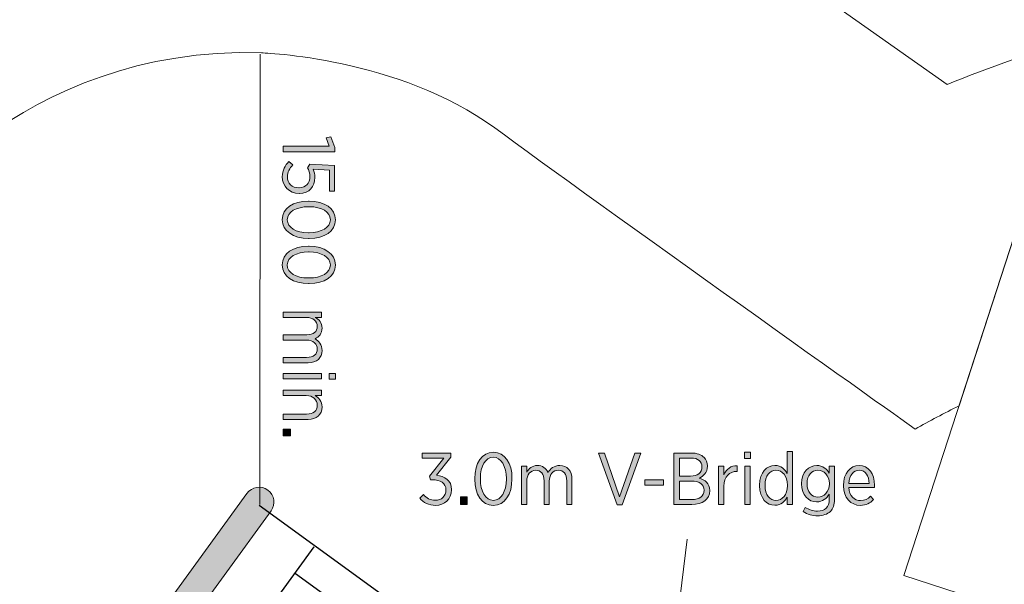
# Model space of a CAD drawing. Units: inches. Extents: x 77 to 241, y -177 to -17.
# Drawn here: x 116 to 149, y -71 to -52 of the extents above; entities that cross this region are included whole.
import ezdxf

# ---------------------------------------------------------------- set-up
doc = ezdxf.new("R2010")
doc.units = ezdxf.units.IN
doc.header["$MEASUREMENT"] = 0
doc.layers.add('Work Layer', color=7, linetype='Continuous')

# ---------------------------------------------------------------- blocks, each defined once
blk = doc.blocks.new('block 10')
at = {"layer": 'Work Layer'}
h = blk.add_hatch(color=1, dxfattribs=at)
h.dxf.hatch_style = 2
h.paths.add_polyline_path([(126.122, -56.18), (126.024, -55.899), (126.185, -55.867), (126.32, -56.225), (126.32, -56.363), (124.581, -56.362), (124.581, -56.18)])
h = blk.add_hatch(color=1, dxfattribs=at)
h.dxf.hatch_style = 2
edge = h.paths.add_edge_path()
edge.add_spline(control_points=[(124.768, -56.691), (124.768, -56.691), (124.906, -56.802), (124.906, -56.802), (124.798, -56.918), (124.723, -57.051), (124.723, -57.2), (124.723, -57.42), (124.884, -57.575), (125.111, -57.575), (125.111, -57.575), (125.118, -57.575), (125.118, -57.575), (125.346, -57.575), (125.479, -57.415), (125.48, -57.2), (125.48, -57.076), (125.445, -56.983), (125.4, -56.899), (125.4, -56.899), (125.482, -56.78), (125.482, -56.78), (125.482, -56.78), (126.31, -56.825), (126.31, -56.825), (126.31, -56.825), (126.309, -57.69), (126.309, -57.69), (126.309, -57.69), (126.136, -57.69), (126.136, -57.69), (126.136, -57.69), (126.137, -56.985), (126.137, -56.985), (126.137, -56.985), (125.586, -56.951), (125.586, -56.951), (125.62, -57.032), (125.647, -57.114), (125.647, -57.23), (125.647, -57.524), (125.465, -57.763), (125.126, -57.763), (125.126, -57.763), (125.118, -57.763), (125.118, -57.763), (124.782, -57.763), (124.553, -57.523), (124.553, -57.197), (124.553, -56.997), (124.644, -56.819), (124.768, -56.691)], knot_values=[0, 0, 0, 0, 1, 1, 1, 2, 2, 2, 3, 3, 3, 4, 4, 4, 5, 5, 5, 6, 6, 6, 7, 7, 7, 8, 8, 8, 9, 9, 9, 10, 10, 10, 11, 11, 11, 12, 12, 12, 13, 13, 13, 14, 14, 14, 15, 15, 15, 16, 16, 16, 17, 17, 17, 17], degree=3, periodic=1)
h = blk.add_hatch(color=1, dxfattribs=at)
h.dxf.hatch_style = 2
edge = h.paths.add_edge_path()
edge.add_spline(control_points=[(125.432, -58.02), (125.432, -58.02), (125.452, -58.02), (125.452, -58.02), (125.971, -58.02), (126.336, -58.265), (126.336, -58.648), (126.336, -59.031), (125.975, -59.273), (125.456, -59.272), (125.456, -59.272), (125.437, -59.272), (125.437, -59.272), (124.918, -59.272), (124.552, -59.027), (124.552, -58.644), (124.552, -58.259), (124.913, -58.02), (125.432, -58.02)], knot_values=[0, 0, 0, 0, 1, 1, 1, 2, 2, 2, 3, 3, 3, 4, 4, 4, 5, 5, 5, 6, 6, 6, 6], degree=3, periodic=1)
edge = h.paths.add_edge_path()
edge.add_spline(control_points=[(125.431, -59.082), (125.431, -59.082), (125.451, -59.082), (125.451, -59.082), (125.867, -59.082), (126.168, -58.907), (126.168, -58.645), (126.168, -58.381), (125.872, -58.21), (125.457, -58.21), (125.457, -58.21), (125.437, -58.21), (125.437, -58.21), (125.022, -58.21), (124.72, -58.382), (124.72, -58.647), (124.72, -58.911), (125.016, -59.082), (125.431, -59.082)], knot_values=[0, 0, 0, 0, 1, 1, 1, 2, 2, 2, 3, 3, 3, 4, 4, 4, 5, 5, 5, 6, 6, 6, 6], degree=3, periodic=1)
h = blk.add_hatch(color=1, dxfattribs=at)
h.dxf.hatch_style = 2
edge = h.paths.add_edge_path()
edge.add_spline(control_points=[(125.431, -59.538), (125.431, -59.538), (125.451, -59.538), (125.451, -59.538), (125.97, -59.539), (126.335, -59.783), (126.335, -60.166), (126.335, -60.549), (125.974, -60.791), (125.455, -60.791), (125.455, -60.791), (125.436, -60.791), (125.436, -60.791), (124.917, -60.791), (124.551, -60.546), (124.551, -60.163), (124.552, -59.777), (124.912, -59.538), (125.431, -59.538)], knot_values=[0, 0, 0, 0, 1, 1, 1, 2, 2, 2, 3, 3, 3, 4, 4, 4, 5, 5, 5, 6, 6, 6, 6], degree=3, periodic=1)
edge = h.paths.add_edge_path()
edge.add_spline(control_points=[(125.431, -60.601), (125.431, -60.601), (125.451, -60.601), (125.451, -60.601), (125.866, -60.601), (126.167, -60.426), (126.167, -60.164), (126.168, -59.899), (125.871, -59.729), (125.456, -59.728), (125.456, -59.728), (125.436, -59.728), (125.436, -59.728), (125.021, -59.728), (124.72, -59.901), (124.719, -60.165), (124.719, -60.43), (125.016, -60.6), (125.431, -60.601)], knot_values=[0, 0, 0, 0, 1, 1, 1, 2, 2, 2, 3, 3, 3, 4, 4, 4, 5, 5, 5, 6, 6, 6, 6], degree=3, periodic=1)
h = blk.add_hatch(color=1, dxfattribs=at)
h.dxf.hatch_style = 2
edge = h.paths.add_edge_path()
edge.add_spline(control_points=[(125.865, -61.746), (125.865, -61.746), (125.865, -61.924), (125.865, -61.924), (125.865, -61.924), (125.66, -61.924), (125.66, -61.924), (125.781, -61.996), (125.889, -62.1), (125.889, -62.285), (125.889, -62.458), (125.796, -62.579), (125.654, -62.641), (125.78, -62.72), (125.889, -62.838), (125.889, -63.036), (125.889, -63.286), (125.716, -63.446), (125.417, -63.446), (125.417, -63.446), (124.577, -63.446), (124.577, -63.446), (124.577, -63.446), (124.577, -63.268), (124.577, -63.268), (124.577, -63.268), (125.37, -63.268), (125.37, -63.268), (125.605, -63.268), (125.728, -63.164), (125.728, -62.989), (125.728, -62.821), (125.595, -62.685), (125.363, -62.685), (125.363, -62.685), (124.577, -62.685), (124.577, -62.685), (124.577, -62.685), (124.577, -62.507), (124.577, -62.507), (124.577, -62.507), (125.373, -62.507), (125.373, -62.507), (125.603, -62.507), (125.729, -62.403), (125.729, -62.228), (125.729, -62.055), (125.579, -61.924), (125.361, -61.924), (125.361, -61.924), (124.578, -61.924), (124.578, -61.924), (124.578, -61.924), (124.578, -61.746), (124.578, -61.746), (124.578, -61.746), (125.865, -61.746), (125.865, -61.746)], knot_values=[0, 0, 0, 0, 1, 1, 1, 2, 2, 2, 3, 3, 3, 4, 4, 4, 5, 5, 5, 6, 6, 6, 7, 7, 7, 8, 8, 8, 9, 9, 9, 10, 10, 10, 11, 11, 11, 12, 12, 12, 13, 13, 13, 14, 14, 14, 15, 15, 15, 16, 16, 16, 17, 17, 17, 18, 18, 18, 19, 19, 19, 19], degree=3, periodic=1)
h = blk.add_hatch(color=1, dxfattribs=at)
h.dxf.hatch_style = 2
h.paths.add_polyline_path([(125.864, -63.813), (125.864, -63.991), (124.576, -63.99), (124.577, -63.813)])
h.paths.add_polyline_path([(126.339, -63.804), (126.338, -64.001), (126.128, -64.001), (126.128, -63.803)])
h = blk.add_hatch(color=1, dxfattribs=at)
h.dxf.hatch_style = 2
edge = h.paths.add_edge_path()
edge.add_spline(control_points=[(125.864, -64.371), (125.864, -64.371), (125.864, -64.549), (125.864, -64.549), (125.864, -64.549), (125.654, -64.549), (125.654, -64.549), (125.782, -64.621), (125.888, -64.737), (125.888, -64.93), (125.888, -65.192), (125.707, -65.35), (125.418, -65.349), (125.418, -65.349), (124.576, -65.349), (124.576, -65.349), (124.576, -65.349), (124.576, -65.171), (124.576, -65.171), (124.576, -65.171), (125.369, -65.172), (125.369, -65.172), (125.599, -65.172), (125.727, -65.063), (125.727, -64.875), (125.727, -64.687), (125.58, -64.549), (125.359, -64.549), (125.359, -64.549), (124.576, -64.549), (124.576, -64.549), (124.576, -64.549), (124.576, -64.371), (124.576, -64.371), (124.576, -64.371), (125.864, -64.371), (125.864, -64.371)], knot_values=[0, 0, 0, 0, 1, 1, 1, 2, 2, 2, 3, 3, 3, 4, 4, 4, 5, 5, 5, 6, 6, 6, 7, 7, 7, 8, 8, 8, 9, 9, 9, 10, 10, 10, 11, 11, 11, 12, 12, 12, 12], degree=3, periodic=1)
h = blk.add_hatch(color=1, dxfattribs=at)
h.dxf.hatch_style = 2
h.paths.add_polyline_path([(124.83, -65.677), (124.83, -65.899), (124.576, -65.899), (124.576, -65.677)])
at = {"layer": 'Work Layer', "lineweight": 0}
for points in [[(126.122, -56.18), (126.024, -55.899), (126.185, -55.867), (126.32, -56.225), (126.32, -56.363), (124.581, -56.362), (124.581, -56.18), (126.122, -56.18)], [(125.864, -63.813), (125.864, -63.991), (124.576, -63.99), (124.577, -63.813), (125.864, -63.813)], [(126.339, -63.804), (126.338, -64.001), (126.128, -64.001), (126.128, -63.803), (126.339, -63.804)], [(124.83, -65.677), (124.83, -65.899), (124.576, -65.899), (124.576, -65.677), (124.83, -65.677)]]:
    blk.add_lwpolyline(points, dxfattribs=at)
for points, knots in [([(124.768, -56.691), (124.768, -56.691), (124.906, -56.802), (124.906, -56.802), (124.798, -56.918), (124.723, -57.051), (124.723, -57.2), (124.723, -57.42), (124.884, -57.575), (125.111, -57.575), (125.111, -57.575), (125.118, -57.575), (125.118, -57.575), (125.346, -57.575), (125.479, -57.415), (125.48, -57.2), (125.48, -57.076), (125.445, -56.983), (125.4, -56.899), (125.4, -56.899), (125.482, -56.78), (125.482, -56.78), (125.482, -56.78), (126.31, -56.825), (126.31, -56.825), (126.31, -56.825), (126.309, -57.69), (126.309, -57.69), (126.309, -57.69), (126.136, -57.69), (126.136, -57.69), (126.136, -57.69), (126.137, -56.985), (126.137, -56.985), (126.137, -56.985), (125.586, -56.951), (125.586, -56.951), (125.62, -57.032), (125.647, -57.114), (125.647, -57.23), (125.647, -57.524), (125.465, -57.763), (125.126, -57.763), (125.126, -57.763), (125.118, -57.763), (125.118, -57.763), (124.782, -57.763), (124.553, -57.523), (124.553, -57.197), (124.553, -56.997), (124.644, -56.819), (124.768, -56.691)], [0, 0, 0, 0, 1, 1, 1, 2, 2, 2, 3, 3, 3, 4, 4, 4, 5, 5, 5, 6, 6, 6, 7, 7, 7, 8, 8, 8, 9, 9, 9, 10, 10, 10, 11, 11, 11, 12, 12, 12, 13, 13, 13, 14, 14, 14, 15, 15, 15, 16, 16, 16, 17, 17, 17, 17]), ([(125.432, -58.02), (125.432, -58.02), (125.452, -58.02), (125.452, -58.02), (125.971, -58.02), (126.336, -58.265), (126.336, -58.648), (126.336, -59.031), (125.975, -59.273), (125.456, -59.272), (125.456, -59.272), (125.437, -59.272), (125.437, -59.272), (124.918, -59.272), (124.552, -59.027), (124.552, -58.644), (124.552, -58.259), (124.913, -58.02), (125.432, -58.02)], [0, 0, 0, 0, 1, 1, 1, 2, 2, 2, 3, 3, 3, 4, 4, 4, 5, 5, 5, 6, 6, 6, 6]), ([(125.431, -59.082), (125.431, -59.082), (125.451, -59.082), (125.451, -59.082), (125.867, -59.082), (126.168, -58.907), (126.168, -58.645), (126.168, -58.381), (125.872, -58.21), (125.457, -58.21), (125.457, -58.21), (125.437, -58.21), (125.437, -58.21), (125.022, -58.21), (124.72, -58.382), (124.72, -58.647), (124.72, -58.911), (125.016, -59.082), (125.431, -59.082)], [0, 0, 0, 0, 1, 1, 1, 2, 2, 2, 3, 3, 3, 4, 4, 4, 5, 5, 5, 6, 6, 6, 6]), ([(125.431, -59.538), (125.431, -59.538), (125.451, -59.538), (125.451, -59.538), (125.97, -59.539), (126.335, -59.783), (126.335, -60.166), (126.335, -60.549), (125.974, -60.791), (125.455, -60.791), (125.455, -60.791), (125.436, -60.791), (125.436, -60.791), (124.917, -60.791), (124.551, -60.546), (124.551, -60.163), (124.552, -59.777), (124.912, -59.538), (125.431, -59.538)], [0, 0, 0, 0, 1, 1, 1, 2, 2, 2, 3, 3, 3, 4, 4, 4, 5, 5, 5, 6, 6, 6, 6]), ([(125.431, -60.601), (125.431, -60.601), (125.451, -60.601), (125.451, -60.601), (125.866, -60.601), (126.167, -60.426), (126.167, -60.164), (126.168, -59.899), (125.871, -59.729), (125.456, -59.728), (125.456, -59.728), (125.436, -59.728), (125.436, -59.728), (125.021, -59.728), (124.72, -59.901), (124.719, -60.165), (124.719, -60.43), (125.016, -60.6), (125.431, -60.601)], [0, 0, 0, 0, 1, 1, 1, 2, 2, 2, 3, 3, 3, 4, 4, 4, 5, 5, 5, 6, 6, 6, 6]), ([(125.865, -61.746), (125.865, -61.746), (125.865, -61.924), (125.865, -61.924), (125.865, -61.924), (125.66, -61.924), (125.66, -61.924), (125.781, -61.996), (125.889, -62.1), (125.889, -62.285), (125.889, -62.458), (125.796, -62.579), (125.654, -62.641), (125.78, -62.72), (125.889, -62.838), (125.889, -63.036), (125.889, -63.286), (125.716, -63.446), (125.417, -63.446), (125.417, -63.446), (124.577, -63.446), (124.577, -63.446), (124.577, -63.446), (124.577, -63.268), (124.577, -63.268), (124.577, -63.268), (125.37, -63.268), (125.37, -63.268), (125.605, -63.268), (125.728, -63.164), (125.728, -62.989), (125.728, -62.821), (125.595, -62.685), (125.363, -62.685), (125.363, -62.685), (124.577, -62.685), (124.577, -62.685), (124.577, -62.685), (124.577, -62.507), (124.577, -62.507), (124.577, -62.507), (125.373, -62.507), (125.373, -62.507), (125.603, -62.507), (125.729, -62.403), (125.729, -62.228), (125.729, -62.055), (125.579, -61.924), (125.361, -61.924), (125.361, -61.924), (124.578, -61.924), (124.578, -61.924), (124.578, -61.924), (124.578, -61.746), (124.578, -61.746), (124.578, -61.746), (125.865, -61.746), (125.865, -61.746)], [0, 0, 0, 0, 1, 1, 1, 2, 2, 2, 3, 3, 3, 4, 4, 4, 5, 5, 5, 6, 6, 6, 7, 7, 7, 8, 8, 8, 9, 9, 9, 10, 10, 10, 11, 11, 11, 12, 12, 12, 13, 13, 13, 14, 14, 14, 15, 15, 15, 16, 16, 16, 17, 17, 17, 18, 18, 18, 19, 19, 19, 19]), ([(125.864, -64.371), (125.864, -64.371), (125.864, -64.549), (125.864, -64.549), (125.864, -64.549), (125.654, -64.549), (125.654, -64.549), (125.782, -64.621), (125.888, -64.737), (125.888, -64.93), (125.888, -65.192), (125.707, -65.35), (125.418, -65.349), (125.418, -65.349), (124.576, -65.349), (124.576, -65.349), (124.576, -65.349), (124.576, -65.171), (124.576, -65.171), (124.576, -65.171), (125.369, -65.172), (125.369, -65.172), (125.599, -65.172), (125.727, -65.063), (125.727, -64.875), (125.727, -64.687), (125.58, -64.549), (125.359, -64.549), (125.359, -64.549), (124.576, -64.549), (124.576, -64.549), (124.576, -64.549), (124.576, -64.371), (124.576, -64.371), (124.576, -64.371), (125.864, -64.371), (125.864, -64.371)], [0, 0, 0, 0, 1, 1, 1, 2, 2, 2, 3, 3, 3, 4, 4, 4, 5, 5, 5, 6, 6, 6, 7, 7, 7, 8, 8, 8, 9, 9, 9, 10, 10, 10, 11, 11, 11, 12, 12, 12, 12])]:
    blk.add_open_spline(points, degree=3, knots=knots, dxfattribs=at)
blk = doc.blocks.new('block 21')
at = {"layer": 'Work Layer'}
h = blk.add_hatch(color=152, dxfattribs=at)
h.dxf.hatch_style = 2
edge = h.paths.add_edge_path()
edge.add_spline(control_points=[(129.175, -67.998), (129.175, -67.998), (129.294, -67.87), (129.294, -67.87), (129.397, -67.988), (129.523, -68.065), (129.701, -68.065), (129.896, -68.065), (130.052, -67.929), (130.052, -67.719), (130.052, -67.719), (130.052, -67.712), (130.052, -67.712), (130.052, -67.489), (129.862, -67.376), (129.593, -67.376), (129.593, -67.376), (129.528, -67.376), (129.528, -67.376), (129.528, -67.376), (129.501, -67.259), (129.501, -67.259), (129.501, -67.259), (129.981, -66.649), (129.981, -66.649), (129.981, -66.649), (129.247, -66.649), (129.247, -66.649), (129.247, -66.649), (129.247, -66.479), (129.247, -66.479), (129.247, -66.479), (130.218, -66.479), (130.218, -66.479), (130.218, -66.479), (130.218, -66.617), (130.218, -66.617), (130.218, -66.617), (129.733, -67.227), (129.733, -67.227), (130, -67.257), (130.24, -67.4), (130.24, -67.704), (130.24, -67.704), (130.24, -67.712), (130.24, -67.712), (130.24, -68.025), (130, -68.235), (129.701, -68.235), (129.469, -68.235), (129.294, -68.137), (129.175, -67.998)], knot_values=[0, 0, 0, 0, 1, 1, 1, 2, 2, 2, 3, 3, 3, 4, 4, 4, 5, 5, 5, 6, 6, 6, 7, 7, 7, 8, 8, 8, 9, 9, 9, 10, 10, 10, 11, 11, 11, 12, 12, 12, 13, 13, 13, 14, 14, 14, 15, 15, 15, 16, 16, 16, 17, 17, 17, 17], degree=3, periodic=1)
h = blk.add_hatch(color=152, dxfattribs=at)
h.dxf.hatch_style = 2
edge = h.paths.add_edge_path()
edge.add_spline(control_points=[(131.017, -67.356), (131.017, -67.356), (131.017, -67.336), (131.017, -67.336), (131.017, -66.817), (131.262, -66.452), (131.645, -66.452), (132.028, -66.452), (132.27, -66.812), (132.27, -67.331), (132.27, -67.331), (132.27, -67.351), (132.27, -67.351), (132.27, -67.87), (132.025, -68.235), (131.642, -68.235), (131.257, -68.235), (131.017, -67.875), (131.017, -67.356)], knot_values=[0, 0, 0, 0, 1, 1, 1, 2, 2, 2, 3, 3, 3, 4, 4, 4, 5, 5, 5, 6, 6, 6, 6], degree=3, periodic=1)
edge = h.paths.add_edge_path()
edge.add_spline(control_points=[(132.08, -67.356), (132.08, -67.356), (132.08, -67.336), (132.08, -67.336), (132.08, -66.921), (131.904, -66.62), (131.642, -66.62), (131.378, -66.62), (131.207, -66.916), (131.207, -67.331), (131.207, -67.331), (131.207, -67.351), (131.207, -67.351), (131.207, -67.766), (131.38, -68.067), (131.645, -68.067), (131.909, -68.067), (132.08, -67.771), (132.08, -67.356)], knot_values=[0, 0, 0, 0, 1, 1, 1, 2, 2, 2, 3, 3, 3, 4, 4, 4, 5, 5, 5, 6, 6, 6, 6], degree=3, periodic=1)
h = blk.add_hatch(color=152, dxfattribs=at)
h.dxf.hatch_style = 2
h.paths.add_polyline_path([(135.176, -66.479), (135.378, -66.479), (135.887, -67.951), (136.399, -66.479), (136.594, -66.479), (135.971, -68.221), (135.801, -68.221)])
h = blk.add_hatch(color=152, dxfattribs=at)
h.dxf.hatch_style = 2
edge = h.paths.add_edge_path()
edge.add_spline(control_points=[(137.712, -66.479), (137.712, -66.479), (138.297, -66.479), (138.297, -66.479), (138.48, -66.479), (138.628, -66.531), (138.725, -66.627), (138.797, -66.699), (138.839, -66.795), (138.839, -66.911), (138.839, -66.911), (138.839, -66.916), (138.839, -66.916), (138.839, -67.146), (138.698, -67.262), (138.554, -67.319), (138.757, -67.378), (138.913, -67.499), (138.913, -67.734), (138.913, -67.734), (138.913, -67.741), (138.913, -67.741), (138.913, -68.035), (138.673, -68.208), (138.31, -68.208), (138.31, -68.208), (137.712, -68.208), (137.712, -68.208), (137.712, -68.208), (137.712, -66.479), (137.712, -66.479)], knot_values=[0, 0, 0, 0, 1, 1, 1, 2, 2, 2, 3, 3, 3, 4, 4, 4, 5, 5, 5, 6, 6, 6, 7, 7, 7, 8, 8, 8, 9, 9, 9, 10, 10, 10, 10], degree=3, periodic=1)
edge = h.paths.add_edge_path()
edge.add_spline(control_points=[(138.651, -66.936), (138.651, -66.758), (138.517, -66.647), (138.288, -66.647), (138.288, -66.647), (137.897, -66.647), (137.897, -66.647), (137.897, -66.647), (137.897, -67.254), (137.897, -67.254), (137.897, -67.254), (138.27, -67.254), (138.27, -67.254), (138.5, -67.254), (138.651, -67.141), (138.651, -66.941), (138.651, -66.941), (138.651, -66.936), (138.651, -66.936)], knot_values=[0, 0, 0, 0, 1, 1, 1, 2, 2, 2, 3, 3, 3, 4, 4, 4, 5, 5, 5, 6, 6, 6, 6], degree=3, periodic=1)
edge = h.paths.add_edge_path()
edge.add_spline(control_points=[(138.295, -67.418), (138.295, -67.418), (137.897, -67.418), (137.897, -67.418), (137.897, -67.418), (137.897, -68.04), (137.897, -68.04), (137.897, -68.04), (138.317, -68.04), (138.317, -68.04), (138.567, -68.04), (138.725, -67.926), (138.725, -67.729), (138.725, -67.729), (138.725, -67.724), (138.725, -67.724), (138.725, -67.531), (138.574, -67.418), (138.295, -67.418)], knot_values=[0, 0, 0, 0, 1, 1, 1, 2, 2, 2, 3, 3, 3, 4, 4, 4, 5, 5, 5, 6, 6, 6, 6], degree=3, periodic=1)
h = blk.add_hatch(color=152, dxfattribs=at)
h.dxf.hatch_style = 2
h.paths.add_polyline_path([(140.085, -66.447), (140.283, -66.447), (140.283, -66.657), (140.085, -66.657)])
h.paths.add_polyline_path([(140.095, -66.921), (140.273, -66.921), (140.273, -68.208), (140.095, -68.208)])
h = blk.add_hatch(color=152, dxfattribs=at)
h.dxf.hatch_style = 2
edge = h.paths.add_edge_path()
edge.add_spline(control_points=[(140.589, -67.578), (140.589, -67.578), (140.589, -67.553), (140.589, -67.553), (140.589, -67.126), (140.841, -66.896), (141.103, -66.896), (141.308, -66.896), (141.436, -67.02), (141.52, -67.161), (141.52, -67.161), (141.52, -66.424), (141.52, -66.424), (141.52, -66.424), (141.698, -66.424), (141.698, -66.424), (141.698, -66.424), (141.698, -68.208), (141.698, -68.208), (141.698, -68.208), (141.52, -68.208), (141.52, -68.208), (141.52, -68.208), (141.52, -67.961), (141.52, -67.961), (141.434, -68.107), (141.305, -68.233), (141.103, -68.233), (140.841, -68.233), (140.589, -68.008), (140.589, -67.578)], knot_values=[0, 0, 0, 0, 1, 1, 1, 2, 2, 2, 3, 3, 3, 4, 4, 4, 5, 5, 5, 6, 6, 6, 7, 7, 7, 8, 8, 8, 9, 9, 9, 10, 10, 10, 10], degree=3, periodic=1)
edge = h.paths.add_edge_path()
edge.add_spline(control_points=[(141.528, -67.576), (141.528, -67.576), (141.528, -67.553), (141.528, -67.553), (141.528, -67.25), (141.342, -67.057), (141.14, -67.057), (140.935, -67.057), (140.772, -67.237), (140.772, -67.553), (140.772, -67.553), (140.772, -67.573), (140.772, -67.573), (140.772, -67.887), (140.94, -68.073), (141.14, -68.073), (141.342, -68.073), (141.528, -67.88), (141.528, -67.576)], knot_values=[0, 0, 0, 0, 1, 1, 1, 2, 2, 2, 3, 3, 3, 4, 4, 4, 5, 5, 5, 6, 6, 6, 6], degree=3, periodic=1)
h = blk.add_hatch(color=152, dxfattribs=at)
h.dxf.hatch_style = 2
edge = h.paths.add_edge_path()
edge.add_spline(control_points=[(132.585, -66.921), (132.585, -66.921), (132.763, -66.921), (132.763, -66.921), (132.763, -66.921), (132.763, -67.126), (132.763, -67.126), (132.835, -67.005), (132.939, -66.896), (133.124, -66.896), (133.297, -66.896), (133.418, -66.99), (133.48, -67.131), (133.559, -67.005), (133.677, -66.896), (133.875, -66.896), (134.125, -66.896), (134.285, -67.069), (134.285, -67.368), (134.285, -67.368), (134.285, -68.208), (134.285, -68.208), (134.285, -68.208), (134.107, -68.208), (134.107, -68.208), (134.107, -68.208), (134.107, -67.415), (134.107, -67.415), (134.107, -67.18), (134.004, -67.057), (133.828, -67.057), (133.66, -67.057), (133.524, -67.19), (133.524, -67.423), (133.524, -67.423), (133.524, -68.208), (133.524, -68.208), (133.524, -68.208), (133.346, -68.208), (133.346, -68.208), (133.346, -68.208), (133.346, -67.413), (133.346, -67.413), (133.346, -67.183), (133.243, -67.057), (133.067, -67.057), (132.894, -67.057), (132.763, -67.208), (132.763, -67.425), (132.763, -67.425), (132.763, -68.208), (132.763, -68.208), (132.763, -68.208), (132.585, -68.208), (132.585, -68.208), (132.585, -68.208), (132.585, -66.921), (132.585, -66.921)], knot_values=[0, 0, 0, 0, 1, 1, 1, 2, 2, 2, 3, 3, 3, 4, 4, 4, 5, 5, 5, 6, 6, 6, 7, 7, 7, 8, 8, 8, 9, 9, 9, 10, 10, 10, 11, 11, 11, 12, 12, 12, 13, 13, 13, 14, 14, 14, 15, 15, 15, 16, 16, 16, 17, 17, 17, 18, 18, 18, 19, 19, 19, 19], degree=3, periodic=1)
h = blk.add_hatch(color=152, dxfattribs=at)
h.dxf.hatch_style = 2
edge = h.paths.add_edge_path()
edge.add_spline(control_points=[(139.213, -66.921), (139.213, -66.921), (139.391, -66.921), (139.391, -66.921), (139.391, -66.921), (139.391, -67.205), (139.391, -67.205), (139.468, -67.025), (139.624, -66.894), (139.833, -66.904), (139.833, -66.904), (139.833, -67.096), (139.833, -67.096), (139.833, -67.096), (139.824, -67.096), (139.824, -67.096), (139.584, -67.096), (139.391, -67.264), (139.391, -67.596), (139.391, -67.596), (139.391, -68.208), (139.391, -68.208), (139.391, -68.208), (139.213, -68.208), (139.213, -68.208), (139.213, -68.208), (139.213, -66.921), (139.213, -66.921)], knot_values=[0, 0, 0, 0, 1, 1, 1, 2, 2, 2, 3, 3, 3, 4, 4, 4, 5, 5, 5, 6, 6, 6, 7, 7, 7, 8, 8, 8, 9, 9, 9, 9], degree=3, periodic=1)
h = blk.add_hatch(color=152, dxfattribs=at)
h.dxf.hatch_style = 2
edge = h.paths.add_edge_path()
edge.add_spline(control_points=[(142.051, -68.446), (142.051, -68.446), (142.122, -68.302), (142.122, -68.302), (142.243, -68.381), (142.389, -68.428), (142.537, -68.428), (142.779, -68.428), (142.93, -68.3), (142.93, -68.043), (142.93, -68.043), (142.93, -67.855), (142.93, -67.855), (142.841, -67.998), (142.71, -68.119), (142.505, -68.119), (142.243, -68.119), (141.999, -67.902), (141.999, -67.514), (141.999, -67.514), (141.999, -67.504), (141.999, -67.504), (141.999, -67.116), (142.246, -66.896), (142.508, -66.896), (142.713, -66.896), (142.844, -67.015), (142.93, -67.151), (142.93, -67.151), (142.93, -66.921), (142.93, -66.921), (142.93, -66.921), (143.108, -66.921), (143.108, -66.921), (143.108, -66.921), (143.108, -68.038), (143.108, -68.038), (143.108, -68.213), (143.059, -68.344), (142.967, -68.436), (142.868, -68.534), (142.723, -68.584), (142.54, -68.584), (142.367, -68.584), (142.201, -68.539), (142.051, -68.446)], knot_values=[0, 0, 0, 0, 1, 1, 1, 2, 2, 2, 3, 3, 3, 4, 4, 4, 5, 5, 5, 6, 6, 6, 7, 7, 7, 8, 8, 8, 9, 9, 9, 10, 10, 10, 11, 11, 11, 12, 12, 12, 13, 13, 13, 14, 14, 14, 15, 15, 15, 15], degree=3, periodic=1)
edge = h.paths.add_edge_path()
edge.add_spline(control_points=[(142.935, -67.511), (142.935, -67.511), (142.935, -67.504), (142.935, -67.504), (142.935, -67.227), (142.745, -67.057), (142.547, -67.057), (142.345, -67.057), (142.182, -67.222), (142.182, -67.504), (142.182, -67.504), (142.182, -67.509), (142.182, -67.509), (142.182, -67.788), (142.347, -67.959), (142.547, -67.959), (142.745, -67.959), (142.935, -67.786), (142.935, -67.511)], knot_values=[0, 0, 0, 0, 1, 1, 1, 2, 2, 2, 3, 3, 3, 4, 4, 4, 5, 5, 5, 6, 6, 6, 6], degree=3, periodic=1)
h = blk.add_hatch(color=152, dxfattribs=at)
h.dxf.hatch_style = 2
edge = h.paths.add_edge_path()
edge.add_spline(control_points=[(143.404, -67.576), (143.404, -67.576), (143.404, -67.563), (143.404, -67.563), (143.404, -67.171), (143.634, -66.896), (143.935, -66.896), (144.259, -66.896), (144.451, -67.173), (144.451, -67.561), (144.451, -67.578), (144.451, -67.613), (144.449, -67.635), (144.449, -67.635), (143.584, -67.635), (143.584, -67.635), (143.604, -67.919), (143.779, -68.077), (143.982, -68.077), (144.123, -68.077), (144.227, -68.018), (144.316, -67.929), (144.316, -67.929), (144.417, -68.043), (144.417, -68.043), (144.301, -68.161), (144.167, -68.235), (143.975, -68.235), (143.661, -68.235), (143.404, -67.983), (143.404, -67.576)], knot_values=[0, 0, 0, 0, 1, 1, 1, 2, 2, 2, 3, 3, 3, 4, 4, 4, 5, 5, 5, 6, 6, 6, 7, 7, 7, 8, 8, 8, 9, 9, 9, 10, 10, 10, 10], degree=3, periodic=1)
edge = h.paths.add_edge_path()
edge.add_spline(control_points=[(144.274, -67.497), (144.261, -67.252), (144.145, -67.052), (143.935, -67.052), (143.745, -67.052), (143.601, -67.227), (143.584, -67.497), (143.584, -67.497), (144.274, -67.497), (144.274, -67.497)], knot_values=[0, 0, 0, 0, 1, 1, 1, 2, 2, 2, 3, 3, 3, 3], degree=3, periodic=1)
h = blk.add_hatch(color=152, dxfattribs=at)
h.dxf.hatch_style = 2
h.paths.add_polyline_path([(136.729, -67.373), (137.364, -67.373), (137.364, -67.558), (136.729, -67.558)])
h = blk.add_hatch(color=152, dxfattribs=at)
h.dxf.hatch_style = 2
h.paths.add_polyline_path([(130.538, -67.954), (130.761, -67.954), (130.761, -68.208), (130.538, -68.208)])
at = {"layer": 'Work Layer', "lineweight": 0}
for points in [[(135.176, -66.479), (135.378, -66.479), (135.887, -67.951), (136.399, -66.479), (136.594, -66.479), (135.971, -68.221), (135.801, -68.221), (135.176, -66.479)], [(140.085, -66.447), (140.283, -66.447), (140.283, -66.657), (140.085, -66.657), (140.085, -66.447)], [(140.095, -66.921), (140.273, -66.921), (140.273, -68.208), (140.095, -68.208), (140.095, -66.921)], [(136.729, -67.373), (137.364, -67.373), (137.364, -67.558), (136.729, -67.558), (136.729, -67.373)], [(130.538, -67.954), (130.761, -67.954), (130.761, -68.208), (130.538, -68.208), (130.538, -67.954)]]:
    blk.add_lwpolyline(points, dxfattribs=at)
for points, knots in [([(129.175, -67.998), (129.175, -67.998), (129.294, -67.87), (129.294, -67.87), (129.397, -67.988), (129.523, -68.065), (129.701, -68.065), (129.896, -68.065), (130.052, -67.929), (130.052, -67.719), (130.052, -67.719), (130.052, -67.712), (130.052, -67.712), (130.052, -67.489), (129.862, -67.376), (129.593, -67.376), (129.593, -67.376), (129.528, -67.376), (129.528, -67.376), (129.528, -67.376), (129.501, -67.259), (129.501, -67.259), (129.501, -67.259), (129.981, -66.649), (129.981, -66.649), (129.981, -66.649), (129.247, -66.649), (129.247, -66.649), (129.247, -66.649), (129.247, -66.479), (129.247, -66.479), (129.247, -66.479), (130.218, -66.479), (130.218, -66.479), (130.218, -66.479), (130.218, -66.617), (130.218, -66.617), (130.218, -66.617), (129.733, -67.227), (129.733, -67.227), (130, -67.257), (130.24, -67.4), (130.24, -67.704), (130.24, -67.704), (130.24, -67.712), (130.24, -67.712), (130.24, -68.025), (130, -68.235), (129.701, -68.235), (129.469, -68.235), (129.294, -68.137), (129.175, -67.998)], [0, 0, 0, 0, 1, 1, 1, 2, 2, 2, 3, 3, 3, 4, 4, 4, 5, 5, 5, 6, 6, 6, 7, 7, 7, 8, 8, 8, 9, 9, 9, 10, 10, 10, 11, 11, 11, 12, 12, 12, 13, 13, 13, 14, 14, 14, 15, 15, 15, 16, 16, 16, 17, 17, 17, 17]), ([(131.017, -67.356), (131.017, -67.356), (131.017, -67.336), (131.017, -67.336), (131.017, -66.817), (131.262, -66.452), (131.645, -66.452), (132.028, -66.452), (132.27, -66.812), (132.27, -67.331), (132.27, -67.331), (132.27, -67.351), (132.27, -67.351), (132.27, -67.87), (132.025, -68.235), (131.642, -68.235), (131.257, -68.235), (131.017, -67.875), (131.017, -67.356)], [0, 0, 0, 0, 1, 1, 1, 2, 2, 2, 3, 3, 3, 4, 4, 4, 5, 5, 5, 6, 6, 6, 6]), ([(137.712, -66.479), (137.712, -66.479), (138.297, -66.479), (138.297, -66.479), (138.48, -66.479), (138.628, -66.531), (138.725, -66.627), (138.797, -66.699), (138.839, -66.795), (138.839, -66.911), (138.839, -66.911), (138.839, -66.916), (138.839, -66.916), (138.839, -67.146), (138.698, -67.262), (138.554, -67.319), (138.757, -67.378), (138.913, -67.499), (138.913, -67.734), (138.913, -67.734), (138.913, -67.741), (138.913, -67.741), (138.913, -68.035), (138.673, -68.208), (138.31, -68.208), (138.31, -68.208), (137.712, -68.208), (137.712, -68.208), (137.712, -68.208), (137.712, -66.479), (137.712, -66.479)], [0, 0, 0, 0, 1, 1, 1, 2, 2, 2, 3, 3, 3, 4, 4, 4, 5, 5, 5, 6, 6, 6, 7, 7, 7, 8, 8, 8, 9, 9, 9, 10, 10, 10, 10]), ([(140.589, -67.578), (140.589, -67.578), (140.589, -67.553), (140.589, -67.553), (140.589, -67.126), (140.841, -66.896), (141.103, -66.896), (141.308, -66.896), (141.436, -67.02), (141.52, -67.161), (141.52, -67.161), (141.52, -66.424), (141.52, -66.424), (141.52, -66.424), (141.698, -66.424), (141.698, -66.424), (141.698, -66.424), (141.698, -68.208), (141.698, -68.208), (141.698, -68.208), (141.52, -68.208), (141.52, -68.208), (141.52, -68.208), (141.52, -67.961), (141.52, -67.961), (141.434, -68.107), (141.305, -68.233), (141.103, -68.233), (140.841, -68.233), (140.589, -68.008), (140.589, -67.578)], [0, 0, 0, 0, 1, 1, 1, 2, 2, 2, 3, 3, 3, 4, 4, 4, 5, 5, 5, 6, 6, 6, 7, 7, 7, 8, 8, 8, 9, 9, 9, 10, 10, 10, 10]), ([(132.08, -67.356), (132.08, -67.356), (132.08, -67.336), (132.08, -67.336), (132.08, -66.921), (131.904, -66.62), (131.642, -66.62), (131.378, -66.62), (131.207, -66.916), (131.207, -67.331), (131.207, -67.331), (131.207, -67.351), (131.207, -67.351), (131.207, -67.766), (131.38, -68.067), (131.645, -68.067), (131.909, -68.067), (132.08, -67.771), (132.08, -67.356)], [0, 0, 0, 0, 1, 1, 1, 2, 2, 2, 3, 3, 3, 4, 4, 4, 5, 5, 5, 6, 6, 6, 6]), ([(138.651, -66.936), (138.651, -66.758), (138.517, -66.647), (138.288, -66.647), (138.288, -66.647), (137.897, -66.647), (137.897, -66.647), (137.897, -66.647), (137.897, -67.254), (137.897, -67.254), (137.897, -67.254), (138.27, -67.254), (138.27, -67.254), (138.5, -67.254), (138.651, -67.141), (138.651, -66.941), (138.651, -66.941), (138.651, -66.936), (138.651, -66.936)], [0, 0, 0, 0, 1, 1, 1, 2, 2, 2, 3, 3, 3, 4, 4, 4, 5, 5, 5, 6, 6, 6, 6]), ([(132.585, -66.921), (132.585, -66.921), (132.763, -66.921), (132.763, -66.921), (132.763, -66.921), (132.763, -67.126), (132.763, -67.126), (132.835, -67.005), (132.939, -66.896), (133.124, -66.896), (133.297, -66.896), (133.418, -66.99), (133.48, -67.131), (133.559, -67.005), (133.677, -66.896), (133.875, -66.896), (134.125, -66.896), (134.285, -67.069), (134.285, -67.368), (134.285, -67.368), (134.285, -68.208), (134.285, -68.208), (134.285, -68.208), (134.107, -68.208), (134.107, -68.208), (134.107, -68.208), (134.107, -67.415), (134.107, -67.415), (134.107, -67.18), (134.004, -67.057), (133.828, -67.057), (133.66, -67.057), (133.524, -67.19), (133.524, -67.423), (133.524, -67.423), (133.524, -68.208), (133.524, -68.208), (133.524, -68.208), (133.346, -68.208), (133.346, -68.208), (133.346, -68.208), (133.346, -67.413), (133.346, -67.413), (133.346, -67.183), (133.243, -67.057), (133.067, -67.057), (132.894, -67.057), (132.763, -67.208), (132.763, -67.425), (132.763, -67.425), (132.763, -68.208), (132.763, -68.208), (132.763, -68.208), (132.585, -68.208), (132.585, -68.208), (132.585, -68.208), (132.585, -66.921), (132.585, -66.921)], [0, 0, 0, 0, 1, 1, 1, 2, 2, 2, 3, 3, 3, 4, 4, 4, 5, 5, 5, 6, 6, 6, 7, 7, 7, 8, 8, 8, 9, 9, 9, 10, 10, 10, 11, 11, 11, 12, 12, 12, 13, 13, 13, 14, 14, 14, 15, 15, 15, 16, 16, 16, 17, 17, 17, 18, 18, 18, 19, 19, 19, 19]), ([(139.213, -66.921), (139.213, -66.921), (139.391, -66.921), (139.391, -66.921), (139.391, -66.921), (139.391, -67.205), (139.391, -67.205), (139.468, -67.025), (139.624, -66.894), (139.833, -66.904), (139.833, -66.904), (139.833, -67.096), (139.833, -67.096), (139.833, -67.096), (139.824, -67.096), (139.824, -67.096), (139.584, -67.096), (139.391, -67.264), (139.391, -67.596), (139.391, -67.596), (139.391, -68.208), (139.391, -68.208), (139.391, -68.208), (139.213, -68.208), (139.213, -68.208), (139.213, -68.208), (139.213, -66.921), (139.213, -66.921)], [0, 0, 0, 0, 1, 1, 1, 2, 2, 2, 3, 3, 3, 4, 4, 4, 5, 5, 5, 6, 6, 6, 7, 7, 7, 8, 8, 8, 9, 9, 9, 9]), ([(141.528, -67.576), (141.528, -67.576), (141.528, -67.553), (141.528, -67.553), (141.528, -67.25), (141.342, -67.057), (141.14, -67.057), (140.935, -67.057), (140.772, -67.237), (140.772, -67.553), (140.772, -67.553), (140.772, -67.573), (140.772, -67.573), (140.772, -67.887), (140.94, -68.073), (141.14, -68.073), (141.342, -68.073), (141.528, -67.88), (141.528, -67.576)], [0, 0, 0, 0, 1, 1, 1, 2, 2, 2, 3, 3, 3, 4, 4, 4, 5, 5, 5, 6, 6, 6, 6]), ([(142.051, -68.446), (142.051, -68.446), (142.122, -68.302), (142.122, -68.302), (142.243, -68.381), (142.389, -68.428), (142.537, -68.428), (142.779, -68.428), (142.93, -68.3), (142.93, -68.043), (142.93, -68.043), (142.93, -67.855), (142.93, -67.855), (142.841, -67.998), (142.71, -68.119), (142.505, -68.119), (142.243, -68.119), (141.999, -67.902), (141.999, -67.514), (141.999, -67.514), (141.999, -67.504), (141.999, -67.504), (141.999, -67.116), (142.246, -66.896), (142.508, -66.896), (142.713, -66.896), (142.844, -67.015), (142.93, -67.151), (142.93, -67.151), (142.93, -66.921), (142.93, -66.921), (142.93, -66.921), (143.108, -66.921), (143.108, -66.921), (143.108, -66.921), (143.108, -68.038), (143.108, -68.038), (143.108, -68.213), (143.059, -68.344), (142.967, -68.436), (142.868, -68.534), (142.723, -68.584), (142.54, -68.584), (142.367, -68.584), (142.201, -68.539), (142.051, -68.446)], [0, 0, 0, 0, 1, 1, 1, 2, 2, 2, 3, 3, 3, 4, 4, 4, 5, 5, 5, 6, 6, 6, 7, 7, 7, 8, 8, 8, 9, 9, 9, 10, 10, 10, 11, 11, 11, 12, 12, 12, 13, 13, 13, 14, 14, 14, 15, 15, 15, 15]), ([(142.935, -67.511), (142.935, -67.511), (142.935, -67.504), (142.935, -67.504), (142.935, -67.227), (142.745, -67.057), (142.547, -67.057), (142.345, -67.057), (142.182, -67.222), (142.182, -67.504), (142.182, -67.504), (142.182, -67.509), (142.182, -67.509), (142.182, -67.788), (142.347, -67.959), (142.547, -67.959), (142.745, -67.959), (142.935, -67.786), (142.935, -67.511)], [0, 0, 0, 0, 1, 1, 1, 2, 2, 2, 3, 3, 3, 4, 4, 4, 5, 5, 5, 6, 6, 6, 6]), ([(143.404, -67.576), (143.404, -67.576), (143.404, -67.563), (143.404, -67.563), (143.404, -67.171), (143.634, -66.896), (143.935, -66.896), (144.259, -66.896), (144.451, -67.173), (144.451, -67.561), (144.451, -67.578), (144.451, -67.613), (144.449, -67.635), (144.449, -67.635), (143.584, -67.635), (143.584, -67.635), (143.604, -67.919), (143.779, -68.077), (143.982, -68.077), (144.123, -68.077), (144.227, -68.018), (144.316, -67.929), (144.316, -67.929), (144.417, -68.043), (144.417, -68.043), (144.301, -68.161), (144.167, -68.235), (143.975, -68.235), (143.661, -68.235), (143.404, -67.983), (143.404, -67.576)], [0, 0, 0, 0, 1, 1, 1, 2, 2, 2, 3, 3, 3, 4, 4, 4, 5, 5, 5, 6, 6, 6, 7, 7, 7, 8, 8, 8, 9, 9, 9, 10, 10, 10, 10]), ([(144.274, -67.497), (144.261, -67.252), (144.145, -67.052), (143.935, -67.052), (143.745, -67.052), (143.601, -67.227), (143.584, -67.497), (143.584, -67.497), (144.274, -67.497), (144.274, -67.497)], [0, 0, 0, 0, 1, 1, 1, 2, 2, 2, 3, 3, 3, 3]), ([(138.295, -67.418), (138.295, -67.418), (137.897, -67.418), (137.897, -67.418), (137.897, -67.418), (137.897, -68.04), (137.897, -68.04), (137.897, -68.04), (138.317, -68.04), (138.317, -68.04), (138.567, -68.04), (138.725, -67.926), (138.725, -67.729), (138.725, -67.729), (138.725, -67.724), (138.725, -67.724), (138.725, -67.531), (138.574, -67.418), (138.295, -67.418)], [0, 0, 0, 0, 1, 1, 1, 2, 2, 2, 3, 3, 3, 4, 4, 4, 5, 5, 5, 6, 6, 6, 6])]:
    blk.add_open_spline(points, degree=3, knots=knots, dxfattribs=at)
blk = doc.blocks.new('block 20')
at = {"layer": 'Work Layer'}
blk.add_blockref('block 21', (0, 0), dxfattribs=at)

msp = doc.modelspace()

# ---------------------------------------------------------------- hatches: boundary and pattern name
at = {"layer": 'Work Layer'}
h = msp.add_hatch(color=7, dxfattribs=at)
h.dxf.hatch_style = 2
edge = h.paths.add_edge_path()
edge.add_spline(control_points=[(124.175, -68.42), (124.175, -68.42), (119.441, -74.936), (119.441, -74.936), (119.28, -75.159), (118.966, -75.209), (118.743, -75.047), (118.743, -75.047), (118.743, -75.047), (118.743, -75.047), (118.521, -74.885), (118.471, -74.571), (118.632, -74.348), (118.632, -74.348), (123.366, -67.833), (123.366, -67.833), (123.528, -67.61), (123.842, -67.56), (124.065, -67.722), (124.065, -67.722), (124.065, -67.722), (124.065, -67.722), (124.287, -67.884), (124.337, -68.198), (124.175, -68.42)], knot_values=[0, 0, 0, 0, 1, 1, 1, 2, 2, 2, 3, 3, 3, 4, 4, 4, 5, 5, 5, 6, 6, 6, 7, 7, 7, 8, 8, 8, 8], degree=3, periodic=1)

# ---------------------------------------------------------------- linework, layer by layer
at = {"layer": 'Work Layer', "color": 140, "lineweight": 9}
msp.add_lwpolyline([(204.881, -89.909), (145.44, -70.595), (151.213, -52.828), (210.654, -72.142), (204.881, -89.909)], dxfattribs=at)
at = {"layer": 'Work Layer', "color": 1, "lineweight": 9}
msp.add_lwpolyline([(123.802, -68.208), (123.81, -53.09)], dxfattribs=at)
at = {"layer": 'Work Layer', "color": 7, "lineweight": 25}
for points in [[(123.774, -68.224), (153.163, -89.576)], [(120.968, -76.041), (125.626, -69.63)], [(124.996, -70.52), (147.388, -86.788)]]:
    msp.add_lwpolyline(points, dxfattribs=at)
at = {"layer": 'Work Layer', "color": 152, "lineweight": 9}
msp.add_lwpolyline([(138.159, -69.37), (136.785, -80.554)], dxfattribs=at)
at = {"layer": 'Work Layer', "color": 102, "lineweight": 9}
msp.add_open_spline([(144.299, -154.096), (151.281, -157.347), (159.067, -159.162), (167.277, -159.162), (197.377, -159.162), (221.777, -134.762), (221.777, -104.662), (221.777, -92.344), (217.691, -80.981), (210.799, -71.854), (210.799, -71.854), (212.371, -66.857), (212.371, -66.857), (212.371, -66.857), (206.416, -64.958), (206.416, -64.958), (210.032, -54.463), (204.752, -45.552), (204.752, -45.552), (198.679, -34.435), (187.858, -32.779), (187.858, -32.779), (177.061, -30.366), (168.858, -36.38), (168.858, -36.38), (161.11, -41.404), (158.879, -49.48), (158.879, -49.48), (158.879, -49.48), (152.93, -47.544), (152.93, -47.544), (152.93, -47.544), (151.306, -52.54), (151.306, -52.54), (149.804, -52.999), (148.33, -53.522), (146.887, -54.105), (146.887, -54.105), (137.499, -47.482), (137.499, -47.482), (128.111, -40.86), (117.618, -43.702), (117.618, -43.702), (108.282, -45.95), (103.518, -52.823), (103.518, -52.823), (103.518, -52.823), (98.804, -59.178), (98.804, -59.178), (92.886, -66.989), (93.642, -75.065), (93.642, -75.065), (94.021, -87.817), (103.43, -94.23), (103.43, -94.23), (103.43, -94.23), (112.891, -101.118), (112.891, -101.118), (112.815, -102.29), (112.777, -103.472), (112.777, -104.662), (112.777, -106.877), (112.909, -109.061), (113.166, -111.207), (113.166, -111.207), (104.795, -117.281), (104.795, -117.281), (104.795, -117.281), (96.34, -122.959), (95.059, -134.175), (95.059, -134.175), (93.517, -142.857), (99.042, -151.048), (99.042, -151.048), (101.96, -155.053), (101.96, -155.053), (101.96, -155.053), (107.031, -162.051), (116.206, -163.981), (116.206, -163.981), (126.188, -166.578), (135.25, -160.497), (135.25, -160.497), (144.299, -154.096), (144.299, -154.096)], degree=3, knots=[0, 0, 0, 0, 1, 1, 1, 2, 2, 2, 3, 3, 3, 4, 4, 4, 5, 5, 5, 6, 6, 6, 7, 7, 7, 8, 8, 8, 9, 9, 9, 10, 10, 10, 11, 11, 11, 12, 12, 12, 13, 13, 13, 14, 14, 14, 15, 15, 15, 16, 16, 16, 17, 17, 17, 18, 18, 18, 19, 19, 19, 20, 20, 20, 21, 21, 21, 22, 22, 22, 23, 23, 23, 24, 24, 24, 25, 25, 25, 26, 26, 26, 27, 27, 27, 28, 28, 28, 28], dxfattribs=at)
at = {"layer": 'Work Layer', "color": 1, "lineweight": 9}
msp.add_open_spline([(145.812, -65.672), (146.3, -65.403), (146.794, -65.142), (147.293, -64.891), (147.293, -64.891), (152.93, -47.544), (152.93, -47.544), (152.93, -47.544), (168.384, -52.598), (168.384, -52.598), (168.384, -52.598), (169.785, -47.207), (175.452, -44.073), (175.452, -44.073), (180.633, -40.85), (187.285, -42.967), (187.285, -42.967), (192.973, -44.376), (196.086, -50.566), (196.086, -50.566), (198.953, -55.516), (196.915, -61.868), (196.915, -61.868), (212.371, -66.857), (212.371, -66.857), (212.371, -66.857), (206.762, -84.119), (206.762, -84.119), (209.966, -90.265), (211.777, -97.252), (211.777, -104.662), (211.777, -129.239), (191.854, -149.162), (167.277, -149.162), (160.375, -149.162), (153.841, -147.591), (148.011, -144.787), (148.011, -144.787), (133.218, -155.525), (133.218, -155.525), (133.218, -155.525), (127.604, -160.171), (119.172, -159.131), (119.172, -159.131), (111.044, -158.53), (105.703, -151.167), (105.703, -151.167), (103.997, -148.792), (103.997, -148.792), (103.997, -148.792), (99.396, -143.067), (100.379, -134.836), (100.379, -134.836), (100.892, -126.68), (108.355, -121.277), (115.818, -115.874), (123.164, -110.559), (123.164, -110.559), (122.909, -108.63), (122.777, -106.661), (122.777, -104.662), (122.777, -101.851), (123.038, -99.1), (123.537, -96.433), (123.537, -96.433), (109.516, -86.294), (109.516, -86.294), (109.516, -86.294), (103.307, -82.128), (103.643, -73.455), (103.643, -73.455), (103.69, -69.375), (106.74, -65.263), (109.79, -61.151), (111.454, -58.908), (111.454, -58.908), (111.454, -58.908), (115.66, -52.77), (123.857, -53.043), (123.857, -53.043), (128.466, -53.192), (131.689, -55.562), (134.911, -57.933), (145.812, -65.672), (145.812, -65.672)], degree=3, knots=[0, 0, 0, 0, 1, 1, 1, 2, 2, 2, 3, 3, 3, 4, 4, 4, 5, 5, 5, 6, 6, 6, 7, 7, 7, 8, 8, 8, 9, 9, 9, 10, 10, 10, 11, 11, 11, 12, 12, 12, 13, 13, 13, 14, 14, 14, 15, 15, 15, 16, 16, 16, 17, 17, 17, 18, 18, 18, 19, 19, 19, 20, 20, 20, 21, 21, 21, 22, 22, 22, 23, 23, 23, 24, 24, 24, 25, 25, 25, 26, 26, 26, 27, 27, 27, 28, 28, 28, 28], dxfattribs=at)
at = {"layer": 'Work Layer', "lineweight": 0}
msp.add_open_spline([(124.175, -68.42), (124.175, -68.42), (119.441, -74.936), (119.441, -74.936), (119.28, -75.159), (118.966, -75.209), (118.743, -75.047), (118.743, -75.047), (118.743, -75.047), (118.743, -75.047), (118.521, -74.885), (118.471, -74.571), (118.632, -74.348), (118.632, -74.348), (123.366, -67.833), (123.366, -67.833), (123.528, -67.61), (123.842, -67.56), (124.065, -67.722), (124.065, -67.722), (124.065, -67.722), (124.065, -67.722), (124.287, -67.884), (124.337, -68.198), (124.175, -68.42)], degree=3, knots=[0, 0, 0, 0, 1, 1, 1, 2, 2, 2, 3, 3, 3, 4, 4, 4, 5, 5, 5, 6, 6, 6, 7, 7, 7, 8, 8, 8, 8], dxfattribs=at)

# ---------------------------------------------------------------- block references
at = {"layer": 'Work Layer'}
for name in ['block 10', 'block 20']:
    msp.add_blockref(name, (0, 0), dxfattribs=at)

doc.saveas('drawing.dxf')
